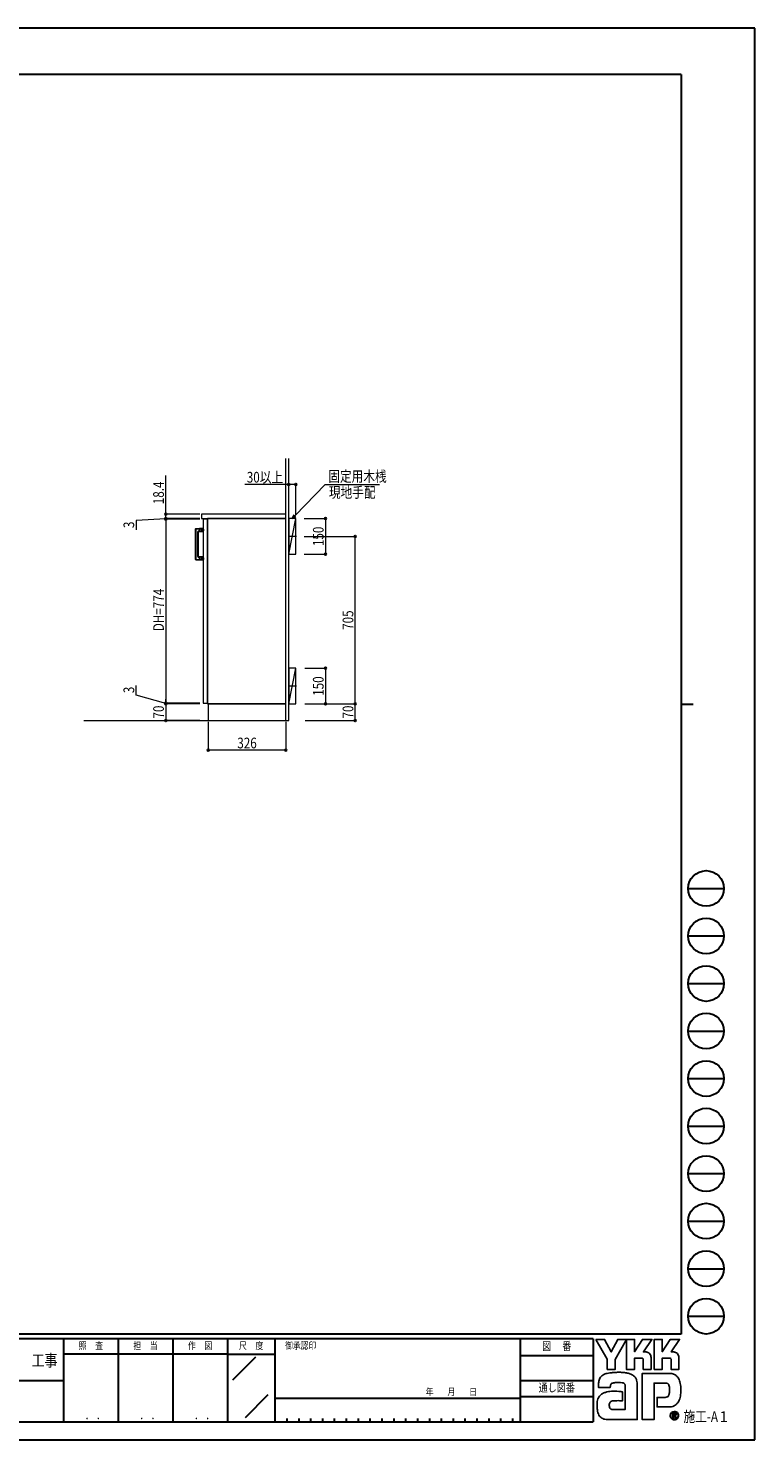
# Model space of a CAD drawing. Units: millimetres. Extents: x 0 to 8410, y 0 to 5940.
# Drawn here: x 5351 to 8410, y 0 to 5940 of the extents above; entities that cross this region are included whole.
import ezdxf
from ezdxf.enums import TextEntityAlignment as Align

# ---------------------------------------------------------------- set-up
doc = ezdxf.new("R2010")
doc.units = ezdxf.units.MM
doc.linetypes.add('YCENTER_1', pattern=[13, 10, -1, 1, -1])
for name, color, linetype, lineweight in [('YKK_12', 2, 'Continuous', 13), ('YKK_13', 4, 'Continuous', 30), ('YKK_D', 6, 'Continuous', 13), ('YKK_ZWAK', 7, 'Continuous', 30), ('YSS_K', 3, 'Continuous', 13)]:
    doc.layers.add(name, color=color, linetype=linetype, lineweight=lineweight)
doc.styles.add('text-b', font='extslim2.shx', dxfattribs={"width": 0.8, "bigfont": 'extfont2.shx'})

msp = doc.modelspace()

# ---------------------------------------------------------------- linework, layer by layer
at = {"layer": 'YKK_12'}
for p, q in [((6435.5, 3895), (6080.5, 3895)), ((6080.5, 3895), (6080.5, 3876.6)), ((6080.5, 3876.6), (6435.5, 3876.6)), ((6105.5, 3873.6), (6087.5, 3873.6)), ((6087.5, 3873.6), (6087.5, 3099.6)), ((6435.5, 3876.6), (6105.5, 3876.6)), ((6105.5, 3876.6), (6105.5, 3096.6)), ((6105.5, 3099.6), (6105.5, 3873.6)), ((6435.5, 3876.6), (6435.5, 3895)), ((6435.5, 3096.6), (6435.5, 3876.6)), ((6087.5, 3099.6), (6105.5, 3099.6)), ((6105.5, 3096.6), (6435.5, 3096.6)), ((6435.5, 3096.6), (6109.5, 3096.6)), ((6109.5, 3096.6), (6109.5, 3026.6)), ((6435.5, 3026.6), (6435.5, 3096.6)), ((6109.5, 3026.6), (6435.5, 3026.6))]:
    msp.add_line(p, q, dxfattribs=at)
at = {"layer": 'YKK_12', "linetype": 'YCENTER_1'}
for p, q in [((6480.8, 3801.6), (6445.2, 3801.6)), ((6480.8, 3171.6), (6445.2, 3171.6))]:
    msp.add_line(p, q, dxfattribs=at)
at = {"layer": 'YKK_13'}
for p, q in [((6055.5, 3831), (6055.5, 3706.2)), ((6087.5, 3834.1), (6056.9, 3832.5)), ((6066.5, 3717.1), (6066.5, 3820.1)), ((6068.4, 3822.1), (6087.5, 3823.1)), ((6087.5, 3823.1), (6087.5, 3834.1)), ((6056.9, 3704.7), (6087.5, 3703.1)), ((6087.5, 3714.1), (6068.4, 3715.1)), ((6087.5, 3703.1), (6087.5, 3714.1))]:
    msp.add_line(p, q, dxfattribs=at)
at = {"layer": 'YKK_13', "linetype": 'YCENTER_1', "ltscale": 0.5}
for p, q in [((6069.5, 3828.6), (6092.6, 3828.6)), ((6069.5, 3708.6), (6092.6, 3708.6))]:
    msp.add_line(p, q, dxfattribs=at)
at = {"layer": 'YKK_13'}
for centre, radius, start, end in [((6057, 3831), 1.5, 92.7637, 180.21124), ((6068.5, 3820.1), 2, 93.19527, 179.79522), ((6057, 3706.2), 1.5, 179.7637, 267.21124), ((6068.5, 3717.1), 2, 180.19527, 266.79522)]:
    msp.add_arc(centre, radius, start, end, dxfattribs=at)
at = {"layer": 'YKK_D'}
for p, q in [((5930.5, 3895), (5930.5, 4057.8)), ((6448, 4020), (6263.6, 4020)), ((6448, 3889), (6448, 4021)), ((6478, 4020), (6448, 4020)), ((6474.8, 3888.9), (6601, 4020)), ((6478, 3891.6), (6478, 4021)), ((6601, 4020), (6830.6, 4020)), ((5930.5, 3875.1), (5805.5, 3868.5)), ((5805.5, 3868.5), (5805.5, 3828.5)), ((6073.5, 3895), (5929.5, 3895)), ((6073.5, 3876.6), (5929.5, 3876.6)), ((6073.5, 3876.6), (5929.5, 3876.6)), ((6073.5, 3873.6), (5929.5, 3873.6)), ((6073.5, 3873.6), (5929.5, 3873.6)), ((5930.5, 3876.6), (5930.5, 3895)), ((5930.5, 3876.6), (5930.5, 3893.6)), ((5930.5, 3876.6), (5930.5, 3873.6)), ((5930.5, 3876.6), (5930.5, 3873.6)), ((5930.5, 3873.6), (5930.5, 3856.6)), ((5930.5, 3873.6), (5930.5, 3099.6)), ((6512.7, 3876.6), (6604, 3876.6)), ((6603, 3876.6), (6603, 3726.6)), ((6513.1, 3801.6), (6729, 3801.6)), ((6728, 3096.6), (6728, 3801.6)), ((6513.4, 3726.6), (6604, 3726.6)), ((6515.6, 3246.6), (6604, 3246.6)), ((6603, 3246.6), (6603, 3096.6)), ((5805.5, 3133.7), (5805.5, 3173.7)), ((5930.5, 3098.1), (5805.5, 3133.7)), ((6073.5, 3099.6), (5929.5, 3099.6)), ((6073.5, 3099.6), (5929.5, 3099.6)), ((6073.5, 3096.6), (5929.5, 3096.6)), ((6073.5, 3096.6), (5929.5, 3096.6)), ((5930.5, 3099.6), (5930.5, 3116.6)), ((5930.5, 3099.6), (5930.5, 3096.6)), ((5930.5, 3099.6), (5930.5, 3096.6)), ((5930.5, 3096.6), (5930.5, 3079.6)), ((5930.5, 3096.6), (5930.5, 3026.6)), ((6516.3, 3096.6), (6729, 3096.6)), ((6516.3, 3096.6), (6729, 3096.6)), ((6516.3, 3096.6), (6604, 3096.6)), ((6728, 3026.6), (6728, 3096.6)), ((6073.5, 3026.6), (5929.5, 3026.6)), ((6109.5, 3021.6), (6109.5, 2900.6)), ((6435.5, 3021.6), (6435.5, 2900.6)), ((6516.6, 3026.6), (6729, 3026.6)), ((6435.5, 2901.6), (6109.5, 2901.6))]:
    msp.add_line(p, q, dxfattribs=at)
at = {"layer": 'YKK_D', "linetype": 'ByBlock', "lineweight": -2}
for p, q in [((6463, 3876.6), (6471.5, 3892)), ((6463, 3876.6), (6474.8, 3888.9)), ((6478.1, 3885.7), (6463, 3876.6))]:
    msp.add_line(p, q, dxfattribs=at)
for centre in [(6448, 4020), (6478, 4020), (5930.5, 3895), (5930.5, 3876.6), (5930.5, 3876.6), (5930.5, 3873.6), (5930.5, 3873.6), (6603, 3876.6), (6728, 3801.6), (6603, 3726.6), (6603, 3246.6), (5930.5, 3099.6), (5930.5, 3099.6), (5930.5, 3096.6), (5930.5, 3096.6), (6603, 3096.6), (6728, 3096.6), (6728, 3096.6), (5930.5, 3026.6), (6728, 3026.6), (6109.5, 2901.6), (6435.5, 2901.6)]:
    msp.add_circle(centre, 4.25, dxfattribs=at)
at = {"layer": 'YKK_ZWAK'}
for p, q in [((8410, 5940), (0, 5940)), ((8410, 0), (8410, 5940)), ((8100, 5745), (300, 5745)), ((8100, 5745), (8100, 445)), ((8100, 3095), (8150, 3095)), ((8130, 2320), (8280, 2320)), ((8130, 2120), (8280, 2120)), ((8130, 1920), (8280, 1920)), ((8130, 1720), (8280, 1720)), ((8130, 1520), (8280, 1520)), ((8130, 1320), (8280, 1320)), ((8130, 1120), (8280, 1120)), ((8130, 920), (8280, 920)), ((8130, 720), (8280, 720)), ((8130, 520), (8280, 520)), ((8100, 445), (300, 445)), ((5500, 425), (4200, 425)), ((6190, 425), (5500, 425)), ((5500, 425), (5500, 75)), ((5730, 425), (5730, 75)), ((5960, 425), (5960, 75)), ((6190, 425), (6190, 75)), ((6390, 425), (6190, 425)), ((7422.5, 425), (6390, 425)), ((6390, 425), (6390, 75)), ((7422.5, 425), (7422.5, 75)), ((7730, 425), (7422.5, 425)), ((7730, 425), (7730, 75)), ((6190, 360), (5500, 360)), ((6190, 360), (6390, 360)), ((6212.1, 251.7), (6310, 349.6)), ((7422.5, 355), (7730, 355)), ((4200, 250), (5500, 250)), ((7422.5, 250), (7730, 250)), ((6265.7, 94), (6361.9, 190.2)), ((7730, 180), (7422.5, 180)), ((6390, 175), (7422.5, 175)), ((4200, 75), (5500, 75)), ((5500, 75), (6190, 75)), ((6190, 75), (6390, 75)), ((6390, 75), (7422.5, 75)), ((6440, 90), (6440, 75)), ((6490, 90), (6490, 75)), ((6540, 90), (6540, 75)), ((6590, 90), (6590, 75)), ((6640, 90), (6640, 75)), ((6690, 90), (6690, 75)), ((6740, 90), (6740, 75)), ((6790, 90), (6790, 75)), ((6840, 90), (6840, 75)), ((6890, 90), (6890, 75)), ((6940, 90), (6940, 75)), ((6990, 90), (6990, 75)), ((7040, 90), (7040, 75)), ((7090, 90), (7090, 75)), ((7140, 90), (7140, 75)), ((7190, 90), (7190, 75)), ((7240, 90), (7240, 75)), ((7290, 90), (7290, 75)), ((7340, 90), (7340, 75)), ((7390, 90), (7390, 75)), ((7422.5, 75), (7730, 75)), ((0, 0), (8410, 0))]:
    msp.add_line(p, q, dxfattribs=at)
at = {"layer": 'YKK_ZWAK', "linetype": 'ByBlock', "lineweight": -2}
msp.add_lwpolyline([(7741, 422), (7777.8, 422), (7805.5, 369.9), (7833, 422), (7869.9, 422), (7822.7, 338), (7822.7, 295.9), (7789.1, 295.9), (7789.1, 339.1)], close=True, dxfattribs=at)
for points in [[(7949.8, 369.8, -0.051726), (7954.9, 369.3, -0.052499), (7959.5, 367.8), (7963.5, 365.5), (7967, 362.5), (7969.7, 358.9), (7971.8, 354.9), (7973, 350.5), (7973.4, 346), (7973.4, 295.8), (7940.4, 295.8), (7940.4, 338.6, 0.432687), (7935.5, 343.4), (7903.8, 343.4), (7903.8, 295.9), (7869.9, 295.9), (7869.9, 422), (7903.8, 422), (7903.8, 370.4), (7937.1, 422), (7976.8, 422), (7941.2, 369.8), (7942.4, 369.8), (7943.8, 369.8), (7945.3, 369.8), (7946.6, 369.8), (7947.9, 369.8), (7948.9, 369.8), (7949.5, 369.8)], [(8066.7, 369.8, -0.051663), (8071.9, 369.3, -0.052338), (8076.5, 367.8), (8080.5, 365.5), (8084, 362.5), (8086.7, 358.9), (8088.8, 354.9), (8090, 350.5), (8090.5, 346), (8090.5, 295.9), (8057.4, 295.9), (8057.4, 338.6, 0.435514), (8052.5, 343.4), (8020.8, 343.4), (8020.8, 295.9), (7986.9, 295.9), (7986.9, 422), (8020.8, 422), (8020.8, 370.4), (8054, 422), (8093.8, 422), (8058.1, 369.8), (8059.4, 369.8), (8060.8, 369.8), (8062.2, 369.8), (8063.6, 369.8), (8064.8, 369.8), (8065.8, 369.8), (8066.5, 369.8)], [(7831.5, 283.8, -0.018094), (7848.7, 283.7, -0.024721), (7865.6, 282.2, -0.036616), (7881.1, 278.8, -0.058112), (7894.1, 273.4, -0.03375), (7899.6, 269.7, -0.037521), (7904.1, 265.6, -0.039357), (7907.8, 261.1, -0.0386), (7910.6, 256.2, -0.035423), (7912.7, 250.8), (7914.1, 245.1), (7914.9, 239), (7915.2, 232.4), (7915.2, 85), (7794.6, 85, -0.028892), (7783.8, 85.6, -0.043915), (7774.4, 87.4, -0.060177), (7766.3, 90.9, -0.069903), (7759.5, 96.3, -0.065797), (7754.1, 103.8, -0.051969), (7750, 113.8, -0.037389), (7747.3, 126.6, -0.026103), (7745.9, 142.3, -0.034557), (7746.3, 155.7, -0.041878), (7748.3, 166.9, -0.048259), (7751.7, 176.1, -0.051361), (7756.4, 183.5, -0.04953), (7761.9, 189.3, -0.043327), (7768.2, 193.8, -0.034891), (7774.9, 197.2, -0.026086), (7781.8, 199.6, -0.029358), (7793.9, 202.5, -0.022398), (7806.2, 204, -0.01753), (7818, 204.6, -0.014179), (7828.9, 204.5), (7838.4, 203.8), (7845.8, 203), (7850.7, 202.2), (7852.5, 201.8), (7852.5, 163.5), (7846.9, 164.1), (7840.9, 164.4), (7834.6, 164.6), (7828.7, 164.5), (7823.4, 164.4), (7819.1, 164.3), (7816.2, 164.2), (7815.2, 164.1), (7810.9, 163.3), (7807.1, 162.1), (7804, 160.4), (7801.5, 158.2), (7799.5, 155.6), (7798.2, 152.5), (7797.4, 148.9), (7797.3, 144.8), (7797.8, 140.3), (7798.7, 136.6), (7800.1, 133.6), (7801.8, 131.2), (7803.9, 129.4), (7806.1, 128.1), (7808.6, 127.2), (7811.2, 126.7), (7864.3, 126.7), (7864.3, 224.9), (7864.3, 226.9), (7864.2, 228.8), (7863.9, 230.6), (7863.5, 232.4), (7862.9, 234), (7862, 235.5), (7860.8, 236.8), (7859.4, 237.9), (7856.3, 239.1), (7851.3, 240.1), (7844.9, 240.9), (7837.7, 241.3), (7830.1, 241.3), (7822.6, 240.7, 0.027851), (7815.6, 239.5, 0.045184), (7809.8, 237.7), (7807.5, 236.4), (7805.7, 234.8), (7804.3, 232.9), (7803.3, 230.8), (7802.6, 228.5), (7802.2, 225.9), (7801.9, 223.2), (7801.7, 220.3), (7751.7, 220.2), (7751.9, 227), (7752.2, 234.7, -0.022557), (7753, 242.9, -0.03534), (7754.8, 251.1, -0.049232), (7758.1, 259, -0.06152), (7763.1, 266.3, -0.06655), (7770.4, 272.5, -0.061399), (7780.4, 277.2, -0.028035), (7788.4, 279.2, -0.015355), (7800.3, 281.2, -0.013333), (7815, 282.9, -0.014543)], [(8095.5, 177.5, -0.035312), (8092.2, 166.9, -0.058477), (8088.1, 158.7, -0.028882), (8083.9, 153.4, -0.030955), (8079.6, 149), (8074.9, 145.4), (8070.1, 142.6), (8065.2, 140.5), (8060.1, 139.1), (8054.9, 138.3), (8049.7, 138), (7998.4, 138), (7998.4, 178.3), (8027.3, 178.3), (8032.7, 178.4), (8037.4, 178.9), (8041.4, 180, 0.088267), (8044.7, 182.3, 0.083745), (8047.4, 186, 0.058286), (8049.3, 191.4, 0.036044), (8050.4, 199, 0.022073), (8050.8, 209), (8050.8, 215.4), (8050.5, 221.1), (8049.7, 226.1), (8048.4, 230.4, 0.073112), (8046.4, 233.8, 0.087251), (8043.4, 236.4, 0.077447), (8039.3, 238, 0.055437), (8033.9, 238.5), (7986.2, 238.5), (7986.2, 85), (7936.2, 85), (7936.2, 279.2), (8052.4, 279.2, -0.040311), (8060.9, 278.2, -0.042197), (8068.2, 276.1, -0.041885), (8074.4, 273.1, -0.039554), (8079.6, 269.5, -0.035941), (8083.7, 265.5), (8087, 261.4), (8089.4, 257.4), (8091.1, 253.8, -0.04472), (8094.9, 243.2, -0.030712), (8097.4, 230.8, -0.023866), (8098.7, 217.4, -0.021133), (8098.7, 203.5, -0.021507), (8097.6, 190, -0.025417)], [(8084.2, 114.3, 0.199597), (8071.7, 119.5, 0.413355), (8054.1, 101.8, 0.200198), (8059.2, 89.4, 0.19909), (8071.7, 84.2, 0.198684), (8084.2, 89.4, 0.200316), (8089.3, 101.8, 0.20047), (8084.2, 114.3)], [(8071.7, 86, -0.201097), (8060.5, 90.7, -0.201372), (8055.9, 101.8, -0.200369), (8060.5, 113, -0.200196), (8071.7, 117.6, -0.199293), (8082.9, 113, -0.199206), (8087.5, 101.8, -0.413286), (8071.7, 86)], [(8076.5, 109.8, -0.196518), (8077.4, 107.4), (8077.2, 106.3), (8076.8, 105.5), (8076.3, 104.8), (8075.5, 104.4), (8074.7, 104.1), (8073.9, 103.9), (8073.1, 103.8), (8072.3, 103.7), (8070.3, 103.7), (8071.3, 102), (8077.9, 90.8), (8080.5, 90.8), (8074.2, 101.6), (8074.8, 101.7), (8075.4, 101.9), (8075.9, 102.1), (8076.4, 102.3), (8076.9, 102.5), (8077.3, 102.8), (8077.7, 103.1), (8078.1, 103.4, 0.200182), (8079.6, 107.4), (8079.6, 108), (8079.5, 108.6), (8079.4, 109.1), (8079.2, 109.6), (8079, 110.1), (8078.7, 110.6), (8078.4, 111), (8078.1, 111.4), (8077.6, 111.8), (8077.1, 112.2), (8076.5, 112.5), (8075.9, 112.7), (8075.3, 112.9), (8074.6, 113), (8073.8, 113.1), (8073.1, 113.2), (8065.5, 113.2), (8065.5, 90.9), (8067.8, 90.9), (8067.8, 110.9), (8073.1, 110.9), (8073.6, 110.9), (8074.1, 110.8), (8074.6, 110.7), (8075.1, 110.6), (8075.5, 110.4), (8075.8, 110.3), (8076.2, 110)]]:
    msp.add_lwpolyline(points, format="xyb", close=True, dxfattribs=at)
at = {"layer": 'YKK_ZWAK'}
for centre in [(8205, 2320), (8205, 2120), (8205, 1920), (8205, 1720), (8205, 1520), (8205, 1320), (8205, 1120), (8205, 920), (8205, 720), (8205, 520)]:
    msp.add_circle(centre, 75, dxfattribs=at)
at = {"layer": 'YSS_K'}
for p, q in [((6435.5, 3026.6), (6435.5, 4128.9)), ((6448, 3026.6), (6448, 4128.9)), ((6448, 3726.6), (6478, 3876.6)), ((6478, 3876.6), (6448, 3876.6)), ((6448, 3876.6), (6448, 3726.6)), ((6478, 3726.6), (6478, 3876.6)), ((6448, 3726.6), (6478, 3726.6)), ((6448, 3096.6), (6478, 3246.6)), ((6478, 3246.6), (6448, 3246.6)), ((6448, 3246.6), (6448, 3096.6)), ((6478, 3096.6), (6478, 3246.6)), ((6448, 3096.6), (6478, 3096.6)), ((5585.8, 3026.6), (6448, 3026.6))]:
    msp.add_line(p, q, dxfattribs=at)

# ---------------------------------------------------------------- texts
at = {"layer": 'YKK_D', "style": 'text-b', "width": 0.8}
for s, p in [('30以上', (6271.6, 4028)), ('固定用木桟', (6614.8, 4031.7)), ('現地手配', (6617.2, 3964.2)), ('326', (6231.7, 2909.6))]:
    msp.add_text(s, height=45, dxfattribs=at).set_placement(p)
for s, p in [('18.4', (5922.5, 3937)), ('3', (5797.5, 3836.5)), ('150', (6595, 3760.8)), ('DH=774', (5922.5, 3402.6)), ('705', (6720, 3408.3)), ('150', (6595, 3130.8)), ('3', (5797.5, 3141.7)), ('70', (5922.5, 3035.2)), ('70', (6720, 3035.2))]:
    msp.add_text(s, height=45, rotation=90, dxfattribs=at).set_placement(p)
at = {"layer": 'YKK_ZWAK', "style": 'text-b', "width": 0.8}
for s, height, p in [('御承認印', 30, (6498.5, 392.5)), ('図\u3000 番', 35, (7576.3, 390)), ('工事', 50, (5420, 327.5)), ('照     査', 30, (5615, 392.5)), ('担     当', 30, (5845, 392.5)), ('作     図', 30, (6075, 392.5)), ('尺     度', 30, (6290, 392.5)), ('通し図番', 35, (7576.3, 215))]:
    msp.add_text(s, height=height, dxfattribs=at).set_placement(p, align=Align.MIDDLE)
for s, height, p in [('年        月        日', 30, (7024.9, 186.8)), ('施工-A１', 45, (8110, 75)), ('． ．', 35.35, (5590, 85.6)), ('． ．', 35.35, (5820, 85.6)), ('． ．', 35.35, (6050, 85.6))]:
    msp.add_text(s, height=height, dxfattribs=at).set_placement(p)

doc.saveas('drawing.dxf')
